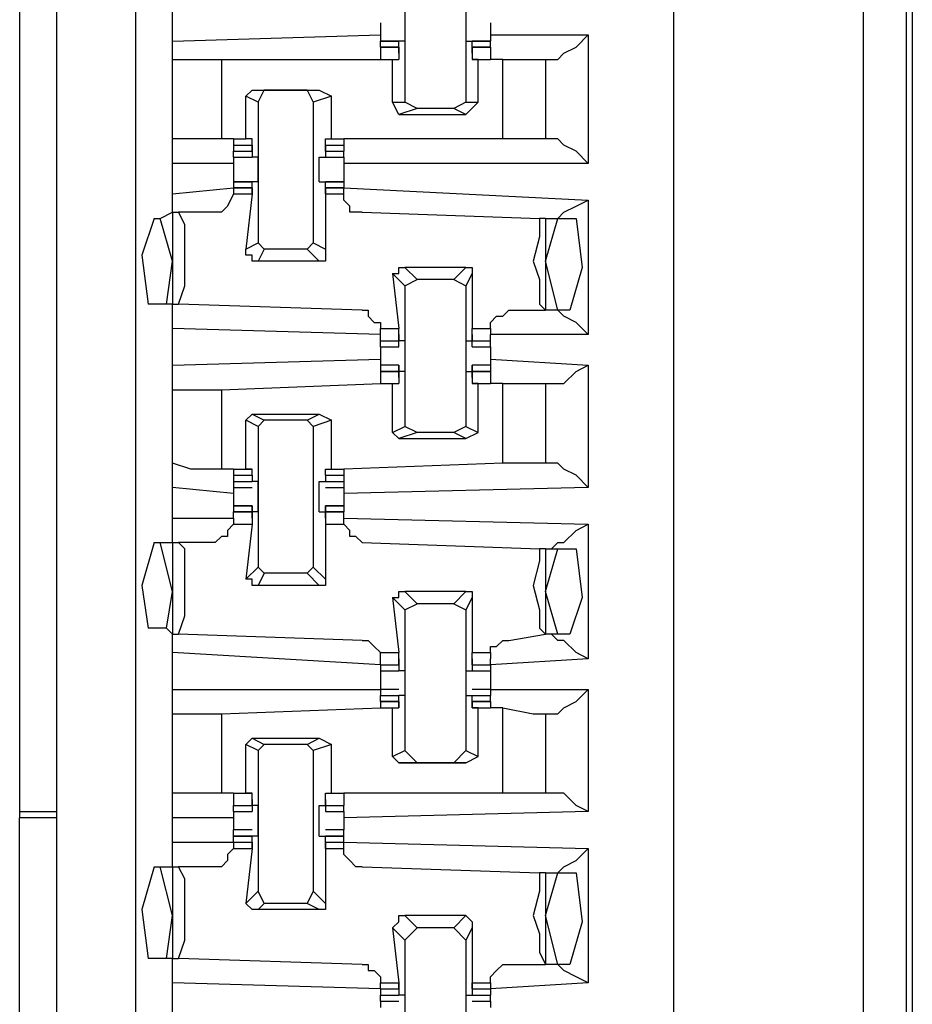
# Model space of a CAD drawing. Extents: x 0 to 4.41, y 0 to 2.94.
# Drawn here: x 2.79 to 2.93, y 1.52 to 1.68 of the extents above; entities that cross this region are included whole.
import ezdxf

# ---------------------------------------------------------------- set-up
doc = ezdxf.new("R2010")
doc.units = 0
doc.header["$MEASUREMENT"] = 0
doc.layers.get('0').update_dxf_attribs({"linetype": 'CONTINUOUS'})

msp = doc.modelspace()

# ---------------------------------------------------------------- linework, layer by layer
for p, q in [((2.92618, 0.51575), (2.92618, 2.44291)), ((2.93307, 2.44291), (2.93307, 0.51575)), ((2.89567, 0.51969), (2.89567, 2.43898)), ((2.93406, 0.5187), (2.93406, 2.43898)), ((2.79626, 2.43012), (2.79626, 0.52756)), ((2.80906, 0.52756), (2.80906, 2.43012)), ((2.79035, 1.69783), (2.79035, 1.54823)), ((2.85236, 1.68504), (2.85236, 1.6624)), ((2.8622, 1.68504), (2.8622, 1.6624)), ((2.81496, 1.67224), (2.81496, 1.67815)), ((2.84843, 1.6752), (2.84843, 1.67421)), ((2.86614, 1.6752), (2.86614, 1.67421)), ((2.81496, 1.67224), (2.84843, 1.67323)), ((2.81496, 1.66929), (2.81496, 1.67224)), ((2.85138, 1.67224), (2.84843, 1.67224)), ((2.84843, 1.67224), (2.85138, 1.67224)), ((2.84843, 1.67126), (2.84843, 1.67224)), ((2.85236, 1.67224), (2.85138, 1.67224)), ((2.85138, 1.67224), (2.85138, 1.67224)), ((2.85138, 1.67224), (2.85138, 1.67224)), ((2.85138, 1.67028), (2.85138, 1.67224)), ((2.8622, 1.67224), (2.86319, 1.67224)), ((2.86614, 1.67224), (2.86319, 1.67224)), ((2.86319, 1.67028), (2.86319, 1.67224)), ((2.86319, 1.67224), (2.86319, 1.67224)), ((2.86319, 1.67224), (2.86319, 1.67224)), ((2.86319, 1.67224), (2.86614, 1.67224)), ((2.86614, 1.67323), (2.88189, 1.67323)), ((2.86614, 1.67126), (2.86614, 1.67224)), ((2.88189, 1.67323), (2.88189, 1.65256)), ((2.85138, 1.67126), (2.84843, 1.67126)), ((2.84843, 1.67126), (2.85138, 1.67126)), ((2.84843, 1.67126), (2.84843, 1.66929)), ((2.85138, 1.67028), (2.85138, 1.67126)), ((2.85138, 1.67126), (2.85138, 1.67126)), ((2.85138, 1.67126), (2.85138, 1.66929)), ((2.85138, 1.67028), (2.85138, 1.67028)), ((2.85138, 1.67028), (2.85138, 1.67028)), ((2.86614, 1.67126), (2.86319, 1.67126)), ((2.86319, 1.67126), (2.86319, 1.66929)), ((2.86319, 1.67126), (2.86319, 1.67126)), ((2.86319, 1.67028), (2.86319, 1.67126)), ((2.86319, 1.67126), (2.86614, 1.67126)), ((2.86319, 1.67028), (2.86319, 1.67028)), ((2.86319, 1.67028), (2.86319, 1.67028)), ((2.86614, 1.67126), (2.86614, 1.66929)), ((2.81496, 1.6565), (2.81496, 1.66929)), ((2.82283, 1.66929), (2.84843, 1.66929)), ((2.82283, 1.66929), (2.82283, 1.6565)), ((2.84843, 1.66929), (2.85039, 1.66929)), ((2.84843, 1.66929), (2.85138, 1.66929)), ((2.85039, 1.66929), (2.85138, 1.66929)), ((2.85039, 1.6624), (2.85039, 1.66929)), ((2.85138, 1.66929), (2.85138, 1.66929)), ((2.86417, 1.66929), (2.86319, 1.66929)), ((2.86319, 1.66929), (2.86319, 1.66929)), ((2.86319, 1.66929), (2.86614, 1.66929)), ((2.86417, 1.6624), (2.86417, 1.66929)), ((2.86417, 1.66929), (2.86614, 1.66929)), ((2.86811, 1.66929), (2.86614, 1.66929)), ((2.86811, 1.6565), (2.86811, 1.66929)), ((2.875, 1.66929), (2.875, 1.6565)), ((2.875, 1.66929), (2.87598, 1.66929)), ((2.82677, 1.66339), (2.82776, 1.66437)), ((2.82776, 1.66437), (2.82972, 1.66437)), ((2.82776, 1.66437), (2.83858, 1.66437)), ((2.82874, 1.6624), (2.82972, 1.66437)), ((2.83661, 1.66437), (2.82972, 1.66437)), ((2.83661, 1.66437), (2.8376, 1.6624)), ((2.83661, 1.66437), (2.83858, 1.66437)), ((2.83858, 1.66437), (2.84055, 1.66339)), ((2.82874, 1.6624), (2.82677, 1.66339)), ((2.82677, 1.6565), (2.82677, 1.66339)), ((2.82874, 1.6624), (2.82874, 1.63976)), ((2.84055, 1.66339), (2.8376, 1.6624)), ((2.8376, 1.6624), (2.8376, 1.63976)), ((2.84055, 1.6565), (2.84055, 1.66339)), ((2.85039, 1.6624), (2.85236, 1.6624)), ((2.85138, 1.66043), (2.85039, 1.6624)), ((2.85433, 1.66142), (2.85236, 1.6624)), ((2.8622, 1.6624), (2.86024, 1.66142)), ((2.8622, 1.66043), (2.86417, 1.6624)), ((2.8622, 1.6624), (2.86417, 1.6624)), ((2.85433, 1.66142), (2.85138, 1.66043)), ((2.86024, 1.66142), (2.85433, 1.66142)), ((2.8622, 1.66043), (2.86024, 1.66142)), ((2.85138, 1.66043), (2.8622, 1.66043)), ((2.81496, 1.65256), (2.81496, 1.6565)), ((2.8248, 1.6565), (2.82283, 1.6565)), ((2.8248, 1.6565), (2.8248, 1.6565)), ((2.8248, 1.6565), (2.82677, 1.6565)), ((2.8248, 1.6565), (2.8248, 1.65551)), ((2.82776, 1.6565), (2.82677, 1.6565)), ((2.82776, 1.65551), (2.82776, 1.6565)), ((2.83957, 1.65551), (2.83957, 1.6565)), ((2.83957, 1.6565), (2.84055, 1.6565)), ((2.84055, 1.6565), (2.84252, 1.6565)), ((2.86811, 1.6565), (2.84252, 1.6565)), ((2.84252, 1.6565), (2.84252, 1.65551)), ((2.87598, 1.6565), (2.875, 1.6565)), ((2.8248, 1.65551), (2.82776, 1.65551)), ((2.8248, 1.65551), (2.8248, 1.65453)), ((2.8248, 1.65453), (2.82776, 1.65453)), ((2.8248, 1.65453), (2.82776, 1.65453)), ((2.8248, 1.65354), (2.8248, 1.65453)), ((2.82776, 1.65453), (2.82776, 1.65551)), ((2.82776, 1.65551), (2.82776, 1.65453)), ((2.82776, 1.65551), (2.82776, 1.65551)), ((2.82776, 1.65551), (2.82776, 1.65354)), ((2.82776, 1.65551), (2.82776, 1.65551)), ((2.82776, 1.65453), (2.82776, 1.65453)), ((2.83957, 1.65551), (2.83957, 1.65354)), ((2.83957, 1.65551), (2.83957, 1.65551)), ((2.83957, 1.65551), (2.83957, 1.65453)), ((2.83957, 1.65453), (2.83957, 1.65551)), ((2.83957, 1.65551), (2.83957, 1.65551)), ((2.83957, 1.65551), (2.84252, 1.65551)), ((2.83957, 1.65453), (2.84252, 1.65453)), ((2.83957, 1.65453), (2.83957, 1.65453)), ((2.83957, 1.65453), (2.84252, 1.65453)), ((2.84252, 1.65551), (2.84252, 1.65453)), ((2.84252, 1.65354), (2.84252, 1.65453)), ((2.8248, 1.65354), (2.82776, 1.65354)), ((2.8248, 1.65354), (2.82776, 1.65354)), ((2.82776, 1.65354), (2.82776, 1.65354)), ((2.82776, 1.65354), (2.82776, 1.65354)), ((2.82874, 1.65354), (2.82776, 1.65354)), ((2.83858, 1.65354), (2.83957, 1.65354)), ((2.83957, 1.65354), (2.84252, 1.65354)), ((2.83957, 1.65354), (2.83957, 1.65354)), ((2.83957, 1.65354), (2.83957, 1.65354)), ((2.83957, 1.65354), (2.84252, 1.65354)), ((2.81496, 1.64764), (2.81496, 1.65256)), ((2.8248, 1.65256), (2.81496, 1.65256)), ((2.88189, 1.65256), (2.84252, 1.65256)), ((2.81496, 1.64764), (2.8248, 1.64862)), ((2.82776, 1.64961), (2.8248, 1.64961)), ((2.8248, 1.64961), (2.82776, 1.64961)), ((2.8248, 1.64961), (2.8248, 1.64862)), ((2.82776, 1.64862), (2.8248, 1.64862)), ((2.8248, 1.64862), (2.8248, 1.64862)), ((2.8248, 1.64862), (2.82776, 1.64862)), ((2.8248, 1.64862), (2.8248, 1.64764)), ((2.82874, 1.64961), (2.82776, 1.64961)), ((2.82776, 1.64961), (2.82776, 1.64961)), ((2.82776, 1.64961), (2.82776, 1.64961)), ((2.82776, 1.64764), (2.82776, 1.64961)), ((2.82776, 1.64764), (2.82776, 1.64862)), ((2.82776, 1.64862), (2.82776, 1.64862)), ((2.82776, 1.64862), (2.82776, 1.64764)), ((2.83858, 1.64961), (2.83957, 1.64961)), ((2.84252, 1.64961), (2.83957, 1.64961)), ((2.83957, 1.64764), (2.83957, 1.64961)), ((2.83957, 1.64961), (2.83957, 1.64961)), ((2.83957, 1.64961), (2.83957, 1.64961)), ((2.83957, 1.64961), (2.84252, 1.64961)), ((2.84252, 1.64862), (2.83957, 1.64862)), ((2.83957, 1.64862), (2.83957, 1.64764)), ((2.83957, 1.64862), (2.83957, 1.64862)), ((2.83957, 1.64764), (2.83957, 1.64862)), ((2.83957, 1.64862), (2.84252, 1.64862)), ((2.84252, 1.64961), (2.84252, 1.64862)), ((2.84252, 1.64862), (2.88189, 1.64665)), ((2.84252, 1.64862), (2.84252, 1.64862)), ((2.84252, 1.64764), (2.84252, 1.64862)), ((2.81496, 1.64469), (2.81496, 1.64764)), ((2.8248, 1.64764), (2.82776, 1.64764)), ((2.82776, 1.64764), (2.82677, 1.63878)), ((2.82776, 1.64764), (2.82776, 1.64764)), ((2.82776, 1.64764), (2.82776, 1.64764)), ((2.83957, 1.64764), (2.83957, 1.63878)), ((2.83957, 1.64764), (2.83957, 1.64764)), ((2.83957, 1.64764), (2.83957, 1.64764)), ((2.83957, 1.64764), (2.84252, 1.64764)), ((2.88189, 1.64665), (2.88189, 1.625)), ((2.81201, 1.6437), (2.81299, 1.6437)), ((2.81299, 1.6437), (2.81496, 1.64469)), ((2.81496, 1.63681), (2.81299, 1.6437)), ((2.81496, 1.64469), (2.81594, 1.64469)), ((2.81496, 1.64469), (2.81496, 1.62992)), ((2.82087, 1.64469), (2.81594, 1.64469)), ((2.84547, 1.64469), (2.87402, 1.6437)), ((2.875, 1.6437), (2.87402, 1.6437)), ((2.875, 1.63681), (2.87697, 1.6437)), ((2.875, 1.6437), (2.87697, 1.6437)), ((2.875, 1.6437), (2.875, 1.62894)), ((2.87697, 1.6437), (2.87992, 1.6437)), ((2.82677, 1.63878), (2.82874, 1.63976)), ((2.82972, 1.63878), (2.82874, 1.63976)), ((2.82972, 1.63878), (2.82874, 1.63681)), ((2.83661, 1.63878), (2.82972, 1.63878)), ((2.8376, 1.63976), (2.83661, 1.63878)), ((2.83858, 1.63681), (2.83661, 1.63878)), ((2.8376, 1.63976), (2.83957, 1.63878)), ((2.81398, 1.62992), (2.81496, 1.63681)), ((2.83858, 1.63681), (2.82874, 1.63681)), ((2.85236, 1.63583), (2.85433, 1.63386)), ((2.8622, 1.63583), (2.85236, 1.63583)), ((2.86024, 1.63386), (2.8622, 1.63583)), ((2.87697, 1.62894), (2.875, 1.63681)), ((2.85236, 1.63287), (2.85039, 1.63484)), ((2.85039, 1.63484), (2.85138, 1.62598)), ((2.85236, 1.63287), (2.85433, 1.63386)), ((2.86024, 1.63386), (2.85433, 1.63386)), ((2.86024, 1.63386), (2.8622, 1.63287)), ((2.86319, 1.63484), (2.8622, 1.63287)), ((2.86319, 1.63484), (2.86319, 1.62598)), ((2.85236, 1.63287), (2.85236, 1.61024)), ((2.8622, 1.63287), (2.8622, 1.61024)), ((2.81398, 1.62992), (2.81102, 1.62992)), ((2.81496, 1.62992), (2.81398, 1.62992)), ((2.81496, 1.62598), (2.81496, 1.62992)), ((2.81496, 1.62992), (2.81594, 1.62992)), ((2.84547, 1.62894), (2.81594, 1.62992)), ((2.86909, 1.62894), (2.875, 1.62894)), ((2.87697, 1.62894), (2.875, 1.62894)), ((2.875, 1.62894), (2.875, 1.62894)), ((2.87894, 1.62894), (2.87697, 1.62894)), ((2.84843, 1.625), (2.81496, 1.62598)), ((2.81496, 1.62008), (2.81496, 1.62598)), ((2.84843, 1.62598), (2.85138, 1.62598)), ((2.84843, 1.625), (2.84843, 1.62598)), ((2.85138, 1.62402), (2.85138, 1.62598)), ((2.86319, 1.62402), (2.86319, 1.62598)), ((2.86319, 1.62598), (2.86614, 1.62598)), ((2.86614, 1.62598), (2.86614, 1.625)), ((2.84843, 1.62402), (2.84843, 1.625)), ((2.85138, 1.625), (2.85138, 1.62402)), ((2.85138, 1.625), (2.85138, 1.625)), ((2.85138, 1.625), (2.85138, 1.625)), ((2.85138, 1.625), (2.85138, 1.62402)), ((2.85138, 1.625), (2.85138, 1.625)), ((2.86319, 1.625), (2.86319, 1.62402)), ((2.86319, 1.625), (2.86319, 1.625)), ((2.86319, 1.625), (2.86319, 1.625)), ((2.86319, 1.625), (2.86319, 1.62402)), ((2.86319, 1.625), (2.86319, 1.625)), ((2.88189, 1.625), (2.86614, 1.625)), ((2.86614, 1.62402), (2.86614, 1.625)), ((2.84843, 1.62402), (2.85138, 1.62402)), ((2.84843, 1.62402), (2.85138, 1.62402)), ((2.84843, 1.62402), (2.84843, 1.62402)), ((2.84843, 1.62402), (2.85138, 1.62402)), ((2.84843, 1.62303), (2.84843, 1.62402)), ((2.84843, 1.62303), (2.85138, 1.62303)), ((2.84843, 1.62303), (2.84843, 1.62205)), ((2.85138, 1.62303), (2.85138, 1.62402)), ((2.85138, 1.62303), (2.85138, 1.62402)), ((2.85236, 1.62402), (2.85138, 1.62402)), ((2.8622, 1.62402), (2.86319, 1.62402)), ((2.86319, 1.62402), (2.86614, 1.62402)), ((2.86319, 1.62303), (2.86319, 1.62402)), ((2.86319, 1.62303), (2.86319, 1.62402)), ((2.86319, 1.62402), (2.86614, 1.62402)), ((2.86319, 1.62402), (2.86614, 1.62402)), ((2.86319, 1.62303), (2.86614, 1.62303)), ((2.86614, 1.62303), (2.86614, 1.62402)), ((2.86614, 1.62402), (2.86614, 1.62402)), ((2.86614, 1.62303), (2.86614, 1.62205)), ((2.81496, 1.62008), (2.84843, 1.62106)), ((2.81496, 1.61614), (2.81496, 1.62008)), ((2.85138, 1.62008), (2.84843, 1.62008)), ((2.84843, 1.62008), (2.84843, 1.61909)), ((2.85138, 1.61909), (2.85138, 1.62008)), ((2.85138, 1.62008), (2.85138, 1.61909)), ((2.86614, 1.62008), (2.86319, 1.62008)), ((2.86319, 1.62008), (2.86319, 1.61909)), ((2.86319, 1.61909), (2.86319, 1.62008)), ((2.86614, 1.62106), (2.88189, 1.62008)), ((2.86614, 1.62008), (2.86614, 1.61909)), ((2.88189, 1.62008), (2.88189, 1.60039)), ((2.85138, 1.61909), (2.84843, 1.61909)), ((2.84843, 1.61909), (2.85138, 1.61909)), ((2.84843, 1.61909), (2.84843, 1.61909)), ((2.84843, 1.61909), (2.85138, 1.61909)), ((2.84843, 1.61909), (2.84843, 1.61713)), ((2.85236, 1.61909), (2.85138, 1.61909)), ((2.85138, 1.61811), (2.85138, 1.61909)), ((2.85138, 1.61811), (2.85138, 1.61909)), ((2.85138, 1.61909), (2.85138, 1.61713)), ((2.85138, 1.61811), (2.85138, 1.61811)), ((2.85138, 1.61811), (2.85138, 1.61811)), ((2.85138, 1.61811), (2.85138, 1.61811)), ((2.8622, 1.61909), (2.86319, 1.61909)), ((2.86614, 1.61909), (2.86319, 1.61909)), ((2.86319, 1.61909), (2.86319, 1.61713)), ((2.86319, 1.61811), (2.86319, 1.61909)), ((2.86319, 1.61811), (2.86319, 1.61909)), ((2.86319, 1.61909), (2.86614, 1.61909)), ((2.86319, 1.61909), (2.86614, 1.61909)), ((2.86319, 1.61811), (2.86319, 1.61811)), ((2.86319, 1.61811), (2.86319, 1.61811)), ((2.86319, 1.61811), (2.86319, 1.61811)), ((2.86614, 1.61909), (2.86614, 1.61713)), ((2.86614, 1.61909), (2.86614, 1.61909)), ((2.82283, 1.61614), (2.84843, 1.61713)), ((2.84843, 1.61713), (2.85039, 1.61713)), ((2.84843, 1.61713), (2.85138, 1.61713)), ((2.85039, 1.61713), (2.85138, 1.61713)), ((2.85039, 1.60925), (2.85039, 1.61713)), ((2.85138, 1.61713), (2.85138, 1.61713)), ((2.86417, 1.61713), (2.86319, 1.61713)), ((2.86319, 1.61713), (2.86319, 1.61713)), ((2.86319, 1.61713), (2.86614, 1.61713)), ((2.86417, 1.60925), (2.86417, 1.61713)), ((2.86417, 1.61713), (2.86614, 1.61713)), ((2.86811, 1.61713), (2.86614, 1.61713)), ((2.86811, 1.60433), (2.86811, 1.61713)), ((2.875, 1.61713), (2.875, 1.60433)), ((2.875, 1.61713), (2.87598, 1.61713)), ((2.81496, 1.60433), (2.81496, 1.61614)), ((2.82283, 1.61614), (2.82283, 1.60335)), ((2.82677, 1.61122), (2.82776, 1.6122)), ((2.82776, 1.6122), (2.82972, 1.61122)), ((2.82776, 1.6122), (2.83858, 1.6122)), ((2.83661, 1.61122), (2.83858, 1.6122)), ((2.83858, 1.6122), (2.84055, 1.61122)), ((2.82874, 1.61024), (2.82677, 1.61122)), ((2.82677, 1.60335), (2.82677, 1.61122)), ((2.82874, 1.61024), (2.82972, 1.61122)), ((2.82874, 1.61024), (2.82874, 1.5876)), ((2.83661, 1.61122), (2.82972, 1.61122)), ((2.83661, 1.61122), (2.8376, 1.61024)), ((2.84055, 1.61122), (2.8376, 1.61024)), ((2.8376, 1.61024), (2.8376, 1.5876)), ((2.84055, 1.60335), (2.84055, 1.61122)), ((2.85039, 1.60925), (2.85236, 1.61024)), ((2.85433, 1.60925), (2.85236, 1.61024)), ((2.8622, 1.61024), (2.86024, 1.60925)), ((2.8622, 1.61024), (2.86417, 1.60925)), ((2.85138, 1.60827), (2.85039, 1.60925)), ((2.85433, 1.60925), (2.85138, 1.60827)), ((2.86024, 1.60925), (2.85433, 1.60925)), ((2.8622, 1.60827), (2.86024, 1.60925)), ((2.8622, 1.60827), (2.86417, 1.60925)), ((2.85138, 1.60827), (2.8622, 1.60827)), ((2.81496, 1.60039), (2.81496, 1.60433)), ((2.86811, 1.60433), (2.84252, 1.60335)), ((2.87598, 1.60433), (2.875, 1.60433)), ((2.8248, 1.60335), (2.82283, 1.60335)), ((2.8248, 1.60335), (2.8248, 1.60335)), ((2.8248, 1.60335), (2.82677, 1.60335)), ((2.8248, 1.60335), (2.82776, 1.60335)), ((2.8248, 1.60335), (2.8248, 1.60236)), ((2.8248, 1.60236), (2.82776, 1.60236)), ((2.8248, 1.60236), (2.8248, 1.60138)), ((2.82776, 1.60335), (2.82677, 1.60335)), ((2.82776, 1.60335), (2.82776, 1.60335)), ((2.82776, 1.60236), (2.82776, 1.60335)), ((2.82776, 1.60236), (2.82776, 1.60236)), ((2.82776, 1.60236), (2.82776, 1.60236)), ((2.82776, 1.60236), (2.82776, 1.60236)), ((2.82776, 1.60236), (2.82776, 1.60138)), ((2.82776, 1.60236), (2.82776, 1.60236)), ((2.83957, 1.60236), (2.83957, 1.60335)), ((2.83957, 1.60335), (2.83957, 1.60335)), ((2.83957, 1.60335), (2.84055, 1.60335)), ((2.83957, 1.60335), (2.84252, 1.60335)), ((2.83957, 1.60236), (2.83957, 1.60138)), ((2.83957, 1.60236), (2.83957, 1.60236)), ((2.83957, 1.60236), (2.83957, 1.60236)), ((2.83957, 1.60236), (2.83957, 1.60236)), ((2.83957, 1.60236), (2.83957, 1.60236)), ((2.83957, 1.60236), (2.84252, 1.60236)), ((2.84055, 1.60335), (2.84252, 1.60335)), ((2.84252, 1.60335), (2.84252, 1.60236)), ((2.84252, 1.60236), (2.84252, 1.60138)), ((2.8248, 1.60138), (2.82776, 1.60138)), ((2.8248, 1.60138), (2.82776, 1.60138)), ((2.8248, 1.60138), (2.8248, 1.60138)), ((2.8248, 1.60138), (2.8248, 1.60039)), ((2.82776, 1.60138), (2.82776, 1.60138)), ((2.82776, 1.60138), (2.82776, 1.60138)), ((2.82874, 1.60138), (2.82776, 1.60138)), ((2.83858, 1.60138), (2.83957, 1.60138)), ((2.83957, 1.60138), (2.84252, 1.60138)), ((2.83957, 1.60138), (2.83957, 1.60138)), ((2.83957, 1.60138), (2.83957, 1.60138)), ((2.83957, 1.60138), (2.84252, 1.60138)), ((2.84252, 1.60138), (2.84252, 1.60039)), ((2.84252, 1.60138), (2.84252, 1.60138)), ((2.81496, 1.59547), (2.81496, 1.60039)), ((2.8248, 1.59941), (2.81496, 1.60039)), ((2.8248, 1.60039), (2.82776, 1.60039)), ((2.8248, 1.60039), (2.8248, 1.59941)), ((2.83957, 1.60039), (2.84252, 1.60039)), ((2.88189, 1.60039), (2.84252, 1.59941)), ((2.84252, 1.60039), (2.84252, 1.59941)), ((2.82776, 1.59744), (2.8248, 1.59744)), ((2.8248, 1.59744), (2.82776, 1.59744)), ((2.8248, 1.59744), (2.8248, 1.59646)), ((2.82776, 1.59744), (2.82776, 1.59646)), ((2.82776, 1.59744), (2.82776, 1.59744)), ((2.82776, 1.59547), (2.82776, 1.59744)), ((2.84252, 1.59744), (2.83957, 1.59744)), ((2.83957, 1.59547), (2.83957, 1.59744)), ((2.83957, 1.59744), (2.83957, 1.59744)), ((2.83957, 1.59744), (2.83957, 1.59646)), ((2.83957, 1.59744), (2.84252, 1.59744)), ((2.84252, 1.59744), (2.84252, 1.59646)), ((2.82776, 1.59646), (2.8248, 1.59646)), ((2.8248, 1.59547), (2.8248, 1.59646)), ((2.8248, 1.59646), (2.82776, 1.59646)), ((2.82874, 1.59646), (2.82776, 1.59646)), ((2.82776, 1.59547), (2.82776, 1.59646)), ((2.82776, 1.59646), (2.82776, 1.59646)), ((2.82776, 1.59646), (2.82776, 1.59449)), ((2.83858, 1.59646), (2.83957, 1.59646)), ((2.84252, 1.59646), (2.83957, 1.59646)), ((2.83957, 1.59646), (2.83957, 1.59449)), ((2.83957, 1.59646), (2.83957, 1.59646)), ((2.83957, 1.59547), (2.83957, 1.59646)), ((2.83957, 1.59646), (2.84252, 1.59646)), ((2.84252, 1.59547), (2.84252, 1.59646)), ((2.81496, 1.59547), (2.8248, 1.59547)), ((2.81496, 1.59154), (2.81496, 1.59547)), ((2.8248, 1.59547), (2.8248, 1.59449)), ((2.8248, 1.59449), (2.82776, 1.59449)), ((2.82776, 1.59449), (2.82677, 1.58563)), ((2.82776, 1.59547), (2.82776, 1.59547)), ((2.82776, 1.59547), (2.82776, 1.59547)), ((2.83957, 1.59547), (2.83957, 1.59547)), ((2.83957, 1.59547), (2.83957, 1.59547)), ((2.83957, 1.59449), (2.83957, 1.58563)), ((2.83957, 1.59449), (2.84252, 1.59449)), ((2.84252, 1.59547), (2.88189, 1.59449)), ((2.84252, 1.59449), (2.84252, 1.59547)), ((2.88189, 1.59449), (2.88189, 1.57283)), ((2.81201, 1.59154), (2.81299, 1.59154)), ((2.81299, 1.59154), (2.81496, 1.59154)), ((2.81496, 1.58366), (2.81299, 1.59154)), ((2.81496, 1.59154), (2.81594, 1.59154)), ((2.81496, 1.59154), (2.81496, 1.57677)), ((2.82087, 1.59154), (2.81594, 1.59154)), ((2.84547, 1.59154), (2.87402, 1.59055)), ((2.875, 1.59055), (2.87402, 1.59055)), ((2.875, 1.58366), (2.87697, 1.59055)), ((2.875, 1.59055), (2.87697, 1.59055)), ((2.875, 1.59055), (2.875, 1.57677)), ((2.87697, 1.59055), (2.87992, 1.59055)), ((2.82677, 1.58563), (2.82874, 1.5876)), ((2.82972, 1.58661), (2.82874, 1.5876)), ((2.82972, 1.58661), (2.82874, 1.58465)), ((2.83661, 1.58661), (2.82972, 1.58661)), ((2.8376, 1.5876), (2.83661, 1.58661)), ((2.83858, 1.58465), (2.83661, 1.58661)), ((2.8376, 1.5876), (2.83957, 1.58563)), ((2.81398, 1.57776), (2.81496, 1.58366)), ((2.83858, 1.58465), (2.82874, 1.58465)), ((2.85236, 1.58366), (2.85433, 1.58169)), ((2.8622, 1.58366), (2.85236, 1.58366)), ((2.86024, 1.58169), (2.8622, 1.58366)), ((2.87697, 1.57677), (2.875, 1.58366)), ((2.85236, 1.58071), (2.85039, 1.58268)), ((2.85039, 1.58268), (2.85138, 1.57382)), ((2.85236, 1.58071), (2.85433, 1.58169)), ((2.86024, 1.58169), (2.85433, 1.58169)), ((2.86024, 1.58169), (2.8622, 1.58071)), ((2.86319, 1.58268), (2.8622, 1.58071)), ((2.86319, 1.58268), (2.86319, 1.57382)), ((2.85236, 1.58071), (2.85236, 1.55807)), ((2.8622, 1.58071), (2.8622, 1.55807)), ((2.81398, 1.57776), (2.81102, 1.57776)), ((2.81496, 1.57677), (2.81398, 1.57776)), ((2.81496, 1.57382), (2.81496, 1.57677)), ((2.81496, 1.57677), (2.81594, 1.57677)), ((2.84547, 1.57579), (2.81594, 1.57677)), ((2.86909, 1.57579), (2.875, 1.57677)), ((2.87697, 1.57677), (2.875, 1.57677)), ((2.875, 1.57677), (2.875, 1.57677)), ((2.87894, 1.57677), (2.87697, 1.57677)), ((2.84843, 1.57185), (2.81496, 1.57382)), ((2.81496, 1.56791), (2.81496, 1.57382)), ((2.84843, 1.57382), (2.85138, 1.57382)), ((2.84843, 1.57283), (2.84843, 1.57382)), ((2.85138, 1.57185), (2.85138, 1.57382)), ((2.86319, 1.57185), (2.86319, 1.57382)), ((2.86319, 1.57382), (2.86614, 1.57382)), ((2.86614, 1.57382), (2.86614, 1.57283)), ((2.84843, 1.57185), (2.84843, 1.57283)), ((2.85138, 1.57283), (2.85138, 1.57185)), ((2.85138, 1.57283), (2.85138, 1.57283)), ((2.85138, 1.57283), (2.85138, 1.57087)), ((2.85138, 1.57283), (2.85138, 1.57283)), ((2.86319, 1.57283), (2.86319, 1.57087)), ((2.86319, 1.57283), (2.86319, 1.57283)), ((2.86319, 1.57283), (2.86319, 1.57185)), ((2.86319, 1.57283), (2.86319, 1.57283)), ((2.88189, 1.57283), (2.86614, 1.57185)), ((2.86614, 1.57185), (2.86614, 1.57283)), ((2.84843, 1.57185), (2.85138, 1.57185)), ((2.84843, 1.57185), (2.85138, 1.57185)), ((2.84843, 1.57185), (2.84843, 1.57087)), ((2.84843, 1.57087), (2.85138, 1.57087)), ((2.84843, 1.57087), (2.85138, 1.57087)), ((2.85138, 1.57185), (2.85138, 1.57185)), ((2.85138, 1.57087), (2.85138, 1.57087)), ((2.85138, 1.57087), (2.85138, 1.57087)), ((2.85236, 1.57087), (2.85138, 1.57087)), ((2.8622, 1.57087), (2.86319, 1.57087)), ((2.86319, 1.57185), (2.86614, 1.57185)), ((2.86319, 1.57185), (2.86319, 1.57185)), ((2.86319, 1.57185), (2.86614, 1.57185)), ((2.86319, 1.57087), (2.86614, 1.57087)), ((2.86319, 1.57087), (2.86319, 1.57087)), ((2.86319, 1.57087), (2.86319, 1.57087)), ((2.86319, 1.57087), (2.86614, 1.57087)), ((2.86614, 1.57185), (2.86614, 1.57087)), ((2.84843, 1.5689), (2.84843, 1.56791)), ((2.86614, 1.5689), (2.86614, 1.56791)), ((2.81496, 1.56791), (2.84843, 1.56791)), ((2.81496, 1.56398), (2.81496, 1.56791)), ((2.85138, 1.56791), (2.84843, 1.56791)), ((2.84843, 1.56791), (2.84843, 1.56693)), ((2.86614, 1.56791), (2.86319, 1.56791)), ((2.86614, 1.56791), (2.88189, 1.56791)), ((2.86614, 1.56791), (2.86614, 1.56693)), ((2.88189, 1.56791), (2.88189, 1.54823)), ((2.84843, 1.56693), (2.85138, 1.56693)), ((2.84843, 1.56594), (2.84843, 1.56693)), ((2.85138, 1.56594), (2.84843, 1.56594)), ((2.84843, 1.56594), (2.85138, 1.56594)), ((2.84843, 1.56594), (2.84843, 1.56496)), ((2.85236, 1.56693), (2.85138, 1.56693)), ((2.85138, 1.56693), (2.85138, 1.56693)), ((2.85138, 1.56693), (2.85138, 1.56693)), ((2.85138, 1.56496), (2.85138, 1.56693)), ((2.85138, 1.56594), (2.85138, 1.56496)), ((2.85138, 1.56594), (2.85138, 1.56594)), ((2.85138, 1.56594), (2.85138, 1.56594)), ((2.85138, 1.56594), (2.85138, 1.56496)), ((2.8622, 1.56693), (2.86319, 1.56693)), ((2.86319, 1.56496), (2.86319, 1.56693)), ((2.86319, 1.56693), (2.86319, 1.56693)), ((2.86319, 1.56693), (2.86319, 1.56693)), ((2.86319, 1.56693), (2.86614, 1.56693)), ((2.86614, 1.56594), (2.86319, 1.56594)), ((2.86319, 1.56594), (2.86319, 1.56496)), ((2.86319, 1.56594), (2.86319, 1.56594)), ((2.86319, 1.56594), (2.86319, 1.56594)), ((2.86319, 1.56594), (2.86319, 1.56496)), ((2.86319, 1.56594), (2.86614, 1.56594)), ((2.86614, 1.56594), (2.86614, 1.56693)), ((2.86614, 1.56594), (2.86614, 1.56496)), ((2.82283, 1.56398), (2.84843, 1.56496)), ((2.84843, 1.56496), (2.85039, 1.56496)), ((2.84843, 1.56496), (2.85138, 1.56496)), ((2.85039, 1.56496), (2.85138, 1.56496)), ((2.85039, 1.55709), (2.85039, 1.56496)), ((2.85138, 1.56496), (2.85138, 1.56496)), ((2.85138, 1.56496), (2.85138, 1.56496)), ((2.86417, 1.56496), (2.86319, 1.56496)), ((2.86319, 1.56496), (2.86319, 1.56496)), ((2.86319, 1.56496), (2.86614, 1.56496)), ((2.86319, 1.56496), (2.86319, 1.56496)), ((2.86417, 1.55709), (2.86417, 1.56496)), ((2.86417, 1.56496), (2.86614, 1.56496)), ((2.86811, 1.56496), (2.86614, 1.56496)), ((2.86811, 1.55118), (2.86811, 1.56496)), ((2.81496, 1.55118), (2.81496, 1.56398)), ((2.82283, 1.56398), (2.82283, 1.55118)), ((2.875, 1.56398), (2.875, 1.55118)), ((2.875, 1.56398), (2.87598, 1.56398)), ((2.82677, 1.55906), (2.82776, 1.56004)), ((2.82776, 1.56004), (2.82972, 1.55906)), ((2.82776, 1.56004), (2.83858, 1.56004)), ((2.83661, 1.55906), (2.83858, 1.56004)), ((2.83858, 1.56004), (2.84055, 1.55906)), ((2.82874, 1.55807), (2.82677, 1.55906)), ((2.82677, 1.55118), (2.82677, 1.55906)), ((2.82874, 1.55807), (2.82972, 1.55906)), ((2.82874, 1.55807), (2.82874, 1.53543)), ((2.83661, 1.55906), (2.82972, 1.55906)), ((2.83661, 1.55906), (2.8376, 1.55807)), ((2.84055, 1.55906), (2.8376, 1.55807)), ((2.8376, 1.55807), (2.8376, 1.53543)), ((2.84055, 1.55118), (2.84055, 1.55906)), ((2.85039, 1.55709), (2.85236, 1.55807)), ((2.85433, 1.5561), (2.85236, 1.55807)), ((2.8622, 1.55807), (2.86024, 1.5561)), ((2.8622, 1.55807), (2.86417, 1.55709)), ((2.85138, 1.5561), (2.85039, 1.55709)), ((2.8622, 1.5561), (2.86417, 1.55709)), ((2.85433, 1.5561), (2.85138, 1.5561)), ((2.85138, 1.5561), (2.8622, 1.5561)), ((2.86024, 1.5561), (2.85433, 1.5561)), ((2.8622, 1.5561), (2.86024, 1.5561)), ((2.81496, 1.54724), (2.81496, 1.55118)), ((2.8248, 1.55118), (2.82283, 1.55118)), ((2.8248, 1.55118), (2.8248, 1.55118)), ((2.8248, 1.55118), (2.82677, 1.55118)), ((2.8248, 1.55118), (2.82776, 1.55118)), ((2.8248, 1.55118), (2.8248, 1.54921)), ((2.82776, 1.55118), (2.82677, 1.55118)), ((2.82776, 1.55118), (2.82776, 1.55118)), ((2.82776, 1.54921), (2.82776, 1.55118)), ((2.82776, 1.5502), (2.82776, 1.54921)), ((2.82776, 1.5502), (2.82776, 1.5502)), ((2.82776, 1.5502), (2.82776, 1.54823)), ((2.82776, 1.5502), (2.82776, 1.5502)), ((2.83957, 1.54921), (2.83957, 1.55118)), ((2.83957, 1.55118), (2.83957, 1.55118)), ((2.83957, 1.55118), (2.84055, 1.55118)), ((2.83957, 1.55118), (2.84252, 1.55118)), ((2.83957, 1.5502), (2.83957, 1.54823)), ((2.83957, 1.5502), (2.83957, 1.5502)), ((2.83957, 1.5502), (2.83957, 1.54921)), ((2.83957, 1.5502), (2.83957, 1.5502)), ((2.84055, 1.55118), (2.84252, 1.55118)), ((2.86811, 1.55118), (2.84252, 1.55118)), ((2.84252, 1.55118), (2.84252, 1.54921)), ((2.87598, 1.55118), (2.875, 1.55118)), ((2.79035, 1.54823), (2.79035, 1.54724)), ((2.79035, 1.54823), (2.79626, 1.54823)), ((2.8248, 1.54921), (2.82776, 1.54921)), ((2.8248, 1.54921), (2.82776, 1.54921)), ((2.8248, 1.54823), (2.8248, 1.54921)), ((2.8248, 1.54823), (2.82776, 1.54823)), ((2.8248, 1.54823), (2.82776, 1.54823)), ((2.82776, 1.54921), (2.82776, 1.54921)), ((2.82776, 1.54921), (2.82776, 1.54823)), ((2.82874, 1.54921), (2.82776, 1.54921)), ((2.82776, 1.54823), (2.82776, 1.54823)), ((2.83858, 1.54921), (2.83957, 1.54921)), ((2.83957, 1.54921), (2.84252, 1.54921)), ((2.83957, 1.54921), (2.83957, 1.54823)), ((2.83957, 1.54921), (2.83957, 1.54921)), ((2.83957, 1.54921), (2.84252, 1.54921)), ((2.83957, 1.54823), (2.84252, 1.54823)), ((2.83957, 1.54823), (2.83957, 1.54823)), ((2.83957, 1.54823), (2.84252, 1.54823)), ((2.84252, 1.54823), (2.84252, 1.54921)), ((2.88189, 1.54823), (2.84252, 1.54724)), ((2.79626, 1.54724), (2.79035, 1.54724)), ((2.79035, 1.41142), (2.79035, 1.54724)), ((2.81496, 1.54331), (2.81496, 1.54724)), ((2.8248, 1.54724), (2.81496, 1.54724)), ((2.8248, 1.54626), (2.8248, 1.54528)), ((2.82776, 1.54528), (2.8248, 1.54528)), ((2.8248, 1.54429), (2.8248, 1.54528)), ((2.84252, 1.54528), (2.83957, 1.54528)), ((2.84252, 1.54626), (2.84252, 1.54528)), ((2.84252, 1.54429), (2.84252, 1.54528)), ((2.82776, 1.54429), (2.8248, 1.54429)), ((2.8248, 1.54331), (2.8248, 1.54429)), ((2.8248, 1.54429), (2.82776, 1.54429)), ((2.8248, 1.54429), (2.8248, 1.54429)), ((2.82874, 1.54429), (2.82776, 1.54429)), ((2.82776, 1.54429), (2.82776, 1.54429)), ((2.82776, 1.54429), (2.82776, 1.54429)), ((2.82776, 1.54232), (2.82776, 1.54429)), ((2.83858, 1.54429), (2.83957, 1.54429)), ((2.84252, 1.54429), (2.83957, 1.54429)), ((2.83957, 1.54232), (2.83957, 1.54429)), ((2.83957, 1.54429), (2.83957, 1.54429)), ((2.83957, 1.54429), (2.83957, 1.54429)), ((2.83957, 1.54429), (2.84252, 1.54429)), ((2.84252, 1.54331), (2.84252, 1.54429)), ((2.84252, 1.54429), (2.84252, 1.54429)), ((2.81496, 1.54331), (2.8248, 1.54331)), ((2.81496, 1.53937), (2.81496, 1.54331)), ((2.8248, 1.54331), (2.8248, 1.54331)), ((2.8248, 1.54331), (2.82776, 1.54331)), ((2.8248, 1.54331), (2.8248, 1.54232)), ((2.8248, 1.54232), (2.82776, 1.54232)), ((2.82776, 1.54232), (2.82677, 1.53346)), ((2.82776, 1.54331), (2.82776, 1.54232)), ((2.82776, 1.54331), (2.82776, 1.54331)), ((2.82776, 1.54331), (2.82776, 1.54331)), ((2.82776, 1.54331), (2.82776, 1.54232)), ((2.82776, 1.54232), (2.82776, 1.54232)), ((2.83957, 1.54331), (2.83957, 1.54232)), ((2.83957, 1.54331), (2.83957, 1.54331)), ((2.83957, 1.54331), (2.83957, 1.54331)), ((2.83957, 1.54331), (2.83957, 1.54232)), ((2.83957, 1.54331), (2.84252, 1.54331)), ((2.83957, 1.54232), (2.83957, 1.53346)), ((2.83957, 1.54232), (2.83957, 1.54232)), ((2.83957, 1.54232), (2.84252, 1.54232)), ((2.84252, 1.54331), (2.88189, 1.54232)), ((2.84252, 1.54331), (2.84252, 1.54331)), ((2.84252, 1.54232), (2.84252, 1.54331)), ((2.88189, 1.54232), (2.88189, 1.52067)), ((2.81201, 1.53937), (2.81299, 1.53937)), ((2.81299, 1.53937), (2.81496, 1.53937)), ((2.81496, 1.5315), (2.81299, 1.53937)), ((2.81496, 1.53937), (2.81594, 1.53937)), ((2.81496, 1.53937), (2.81496, 1.52461)), ((2.82087, 1.53937), (2.81594, 1.53937)), ((2.84547, 1.53937), (2.87402, 1.53839)), ((2.875, 1.53839), (2.87402, 1.53839)), ((2.875, 1.5315), (2.87697, 1.53839)), ((2.875, 1.53839), (2.87697, 1.53839)), ((2.875, 1.53839), (2.875, 1.52362)), ((2.87697, 1.53839), (2.87992, 1.53839)), ((2.82677, 1.53346), (2.82874, 1.53543)), ((2.82972, 1.53346), (2.82874, 1.53543)), ((2.8376, 1.53543), (2.83661, 1.53346)), ((2.8376, 1.53543), (2.83957, 1.53346)), ((2.82972, 1.53346), (2.82874, 1.53248)), ((2.83858, 1.53248), (2.82874, 1.53248)), ((2.83661, 1.53346), (2.82972, 1.53346)), ((2.83858, 1.53248), (2.83661, 1.53346)), ((2.81398, 1.52461), (2.81496, 1.5315)), ((2.85236, 1.5315), (2.85433, 1.52953)), ((2.8622, 1.5315), (2.85236, 1.5315)), ((2.86024, 1.52953), (2.8622, 1.5315)), ((2.87697, 1.52362), (2.875, 1.5315)), ((2.85236, 1.52756), (2.85039, 1.52953)), ((2.85039, 1.52953), (2.85138, 1.52067)), ((2.85236, 1.52756), (2.85433, 1.52953)), ((2.86024, 1.52953), (2.85433, 1.52953)), ((2.86024, 1.52953), (2.8622, 1.52756)), ((2.86319, 1.52953), (2.8622, 1.52756)), ((2.86319, 1.52953), (2.86319, 1.52067)), ((2.85236, 1.52756), (2.85236, 1.50492)), ((2.8622, 1.52756), (2.8622, 1.50492)), ((2.81398, 1.52461), (2.81102, 1.52461)), ((2.81496, 1.52461), (2.81398, 1.52461)), ((2.81496, 1.52067), (2.81496, 1.52461)), ((2.81496, 1.52461), (2.81594, 1.52461)), ((2.84547, 1.52362), (2.81594, 1.52461)), ((2.86909, 1.52362), (2.875, 1.52362)), ((2.87697, 1.52362), (2.875, 1.52362)), ((2.875, 1.52362), (2.875, 1.52362)), ((2.87894, 1.52362), (2.87697, 1.52362)), ((2.84843, 1.51969), (2.81496, 1.52067)), ((2.81496, 1.51476), (2.81496, 1.52067)), ((2.84843, 1.52067), (2.85138, 1.52067)), ((2.84843, 1.51969), (2.84843, 1.52067)), ((2.84843, 1.51969), (2.85138, 1.51969)), ((2.84843, 1.51969), (2.84843, 1.51969)), ((2.84843, 1.51969), (2.85138, 1.51969)), ((2.84843, 1.51969), (2.84843, 1.5187)), ((2.85138, 1.51969), (2.85138, 1.52067)), ((2.85138, 1.51969), (2.85138, 1.52067)), ((2.85138, 1.52067), (2.85138, 1.5187)), ((2.85138, 1.52067), (2.85138, 1.52067)), ((2.85138, 1.51969), (2.85138, 1.51969)), ((2.85138, 1.51969), (2.85138, 1.51969)), ((2.86319, 1.52067), (2.86319, 1.5187)), ((2.86319, 1.51969), (2.86319, 1.52067)), ((2.86319, 1.51969), (2.86319, 1.52067)), ((2.86319, 1.52067), (2.86614, 1.52067)), ((2.86319, 1.52067), (2.86319, 1.52067)), ((2.86319, 1.51969), (2.86614, 1.51969)), ((2.86319, 1.51969), (2.86319, 1.51969)), ((2.86319, 1.51969), (2.86319, 1.51969)), ((2.86319, 1.51969), (2.86614, 1.51969)), ((2.88189, 1.52067), (2.86614, 1.51969)), ((2.86614, 1.52067), (2.86614, 1.51969)), ((2.86614, 1.51969), (2.86614, 1.51969)), ((2.86614, 1.51969), (2.86614, 1.5187)), ((2.84843, 1.5187), (2.85138, 1.5187)), ((2.84843, 1.51772), (2.84843, 1.5187)), ((2.85138, 1.5187), (2.85138, 1.5187)), ((2.85138, 1.5187), (2.85138, 1.5187)), ((2.85236, 1.5187), (2.85138, 1.5187)), ((2.8622, 1.5187), (2.86319, 1.5187)), ((2.86319, 1.5187), (2.86319, 1.5187)), ((2.86319, 1.5187), (2.86319, 1.5187)), ((2.86319, 1.5187), (2.86614, 1.5187)), ((2.86614, 1.51772), (2.86614, 1.5187)), ((2.84843, 1.51772), (2.85138, 1.51772)), ((2.84843, 1.51772), (2.84843, 1.51673)), ((2.86319, 1.51772), (2.86614, 1.51772)), ((2.86614, 1.51772), (2.86614, 1.51673))]:
    msp.add_line(p, q)
for points in [[(2.85236, 1.67618), (2.85236, 1.67421), (2.85236, 1.67224)], [(2.8622, 1.67618), (2.8622, 1.67421), (2.8622, 1.67224)], [(2.84843, 1.67421), (2.84843, 1.67323), (2.84843, 1.67224)], [(2.86614, 1.67421), (2.86614, 1.67323), (2.86614, 1.67224)], [(2.87598, 1.66929), (2.87697, 1.66929), (2.87795, 1.67028), (2.87992, 1.67126), (2.88189, 1.67323)], [(2.81496, 1.66929), (2.81791, 1.66929), (2.82283, 1.66929)], [(2.86811, 1.66929), (2.87303, 1.66929), (2.875, 1.66929)], [(2.82283, 1.6565), (2.81791, 1.6565), (2.81496, 1.6565)], [(2.875, 1.6565), (2.87303, 1.6565), (2.86811, 1.6565)], [(2.88189, 1.65256), (2.87992, 1.65453), (2.87795, 1.65551), (2.87697, 1.6565), (2.87598, 1.6565)], [(2.8248, 1.65354), (2.8248, 1.65256), (2.8248, 1.65157)], [(2.82874, 1.64961), (2.82874, 1.65157), (2.82874, 1.65354)], [(2.83858, 1.64961), (2.83858, 1.65157), (2.83858, 1.65354)], [(2.84252, 1.65354), (2.84252, 1.65256), (2.84252, 1.65157)], [(2.8248, 1.65157), (2.8248, 1.65059), (2.8248, 1.64961)], [(2.84252, 1.65157), (2.84252, 1.65059), (2.84252, 1.64961)], [(2.8248, 1.64764), (2.82382, 1.64567), (2.82283, 1.64469), (2.82185, 1.64469), (2.82087, 1.64469)], [(2.84547, 1.64469), (2.84449, 1.64469), (2.8435, 1.64469), (2.8435, 1.64567), (2.84252, 1.64665), (2.84252, 1.64764)], [(2.87598, 1.6437), (2.87697, 1.6437), (2.87795, 1.64469), (2.87992, 1.64567), (2.88189, 1.64665)], [(2.81201, 1.6437), (2.81004, 1.6378), (2.81102, 1.62992)], [(2.81594, 1.62992), (2.81693, 1.63287), (2.81693, 1.63583), (2.81693, 1.63976), (2.81693, 1.64272), (2.81594, 1.64469)], [(2.87402, 1.6437), (2.87402, 1.64075), (2.87303, 1.63681), (2.87402, 1.63386), (2.87402, 1.62992), (2.875, 1.62894)], [(2.87992, 1.6437), (2.88091, 1.63583), (2.87894, 1.62894)], [(2.82874, 1.63681), (2.82776, 1.63681), (2.82776, 1.6378), (2.82677, 1.6378), (2.82677, 1.63878)], [(2.83957, 1.63878), (2.83957, 1.6378), (2.83957, 1.63681), (2.83858, 1.63681)], [(2.85039, 1.63484), (2.85138, 1.63484), (2.85138, 1.63583), (2.85236, 1.63583)], [(2.8622, 1.63583), (2.86319, 1.63583), (2.86319, 1.63484)], [(2.84547, 1.62894), (2.84646, 1.62894), (2.84646, 1.62795), (2.84744, 1.62697), (2.84843, 1.62697), (2.84843, 1.62598)], [(2.86614, 1.62598), (2.86614, 1.62697), (2.86713, 1.62795), (2.86811, 1.62795), (2.86909, 1.62894)], [(2.88189, 1.625), (2.87992, 1.62697), (2.87795, 1.62795), (2.87697, 1.62894), (2.87598, 1.62894)], [(2.85236, 1.62402), (2.85236, 1.62205), (2.85236, 1.61909)], [(2.8622, 1.62402), (2.8622, 1.62205), (2.8622, 1.61909)], [(2.84843, 1.62205), (2.84843, 1.62106), (2.84843, 1.62008)], [(2.86614, 1.62205), (2.86614, 1.62106), (2.86614, 1.62008)], [(2.87598, 1.61713), (2.87697, 1.61713), (2.87795, 1.61713), (2.87992, 1.61909), (2.88189, 1.62008)], [(2.86811, 1.61713), (2.87303, 1.61713), (2.875, 1.61713)], [(2.81496, 1.61614), (2.81791, 1.61614), (2.82283, 1.61614)], [(2.82283, 1.60335), (2.81791, 1.60335), (2.81496, 1.60433)], [(2.875, 1.60433), (2.87303, 1.60433), (2.86811, 1.60433)], [(2.88189, 1.60039), (2.87992, 1.60236), (2.87795, 1.60335), (2.87697, 1.60433), (2.87598, 1.60433)], [(2.82874, 1.59646), (2.82874, 1.59941), (2.82874, 1.60138)], [(2.83858, 1.59646), (2.83858, 1.59941), (2.83858, 1.60138)], [(2.8248, 1.59941), (2.8248, 1.59843), (2.8248, 1.59744)], [(2.84252, 1.59941), (2.84252, 1.59843), (2.84252, 1.59744)], [(2.8248, 1.59449), (2.82382, 1.5935), (2.82382, 1.59252), (2.82283, 1.59252), (2.82185, 1.59154), (2.82087, 1.59154)], [(2.84547, 1.59154), (2.84449, 1.59252), (2.8435, 1.59252), (2.8435, 1.5935), (2.84252, 1.59449)], [(2.87598, 1.59055), (2.87697, 1.59154), (2.87795, 1.59154), (2.87992, 1.5935), (2.88189, 1.59449)], [(2.81201, 1.59154), (2.81004, 1.58465), (2.81102, 1.57776)], [(2.81594, 1.57677), (2.81693, 1.57972), (2.81693, 1.58366), (2.81693, 1.5876), (2.81693, 1.59055), (2.81594, 1.59154)], [(2.87402, 1.59055), (2.87402, 1.58858), (2.87303, 1.58465), (2.87402, 1.58071), (2.87402, 1.57776), (2.875, 1.57677)], [(2.87992, 1.59055), (2.88091, 1.58268), (2.87894, 1.57677)], [(2.82874, 1.58465), (2.82776, 1.58465), (2.82776, 1.58563), (2.82677, 1.58563)], [(2.83957, 1.58563), (2.83957, 1.58465), (2.83858, 1.58465)], [(2.85039, 1.58268), (2.85138, 1.58268), (2.85138, 1.58366), (2.85236, 1.58366)], [(2.8622, 1.58366), (2.86319, 1.58366), (2.86319, 1.58268)], [(2.88189, 1.57283), (2.87992, 1.57382), (2.87795, 1.57579), (2.87697, 1.57579), (2.87598, 1.57677)], [(2.84547, 1.57579), (2.84646, 1.57579), (2.84744, 1.5748), (2.84843, 1.57382)], [(2.86614, 1.57382), (2.86614, 1.5748), (2.86713, 1.5748), (2.86811, 1.57579), (2.86909, 1.57579)], [(2.84843, 1.57087), (2.84843, 1.56988), (2.84843, 1.5689)], [(2.85236, 1.57087), (2.85236, 1.5689), (2.85236, 1.56693)], [(2.8622, 1.57087), (2.8622, 1.5689), (2.8622, 1.56693)], [(2.86614, 1.57087), (2.86614, 1.56988), (2.86614, 1.5689)], [(2.87598, 1.56398), (2.87697, 1.56398), (2.87795, 1.56496), (2.87992, 1.56594), (2.88189, 1.56791)], [(2.86811, 1.56496), (2.87303, 1.56398), (2.875, 1.56398)], [(2.81496, 1.56398), (2.81791, 1.56398), (2.82283, 1.56398)], [(2.82283, 1.55118), (2.81791, 1.55118), (2.81496, 1.55118)], [(2.875, 1.55118), (2.87303, 1.55118), (2.86811, 1.55118)], [(2.88189, 1.54823), (2.87992, 1.54921), (2.87795, 1.55118), (2.87697, 1.55118), (2.87598, 1.55118)], [(2.8248, 1.54823), (2.8248, 1.54724), (2.8248, 1.54626)], [(2.82874, 1.54429), (2.82874, 1.54626), (2.82874, 1.54921)], [(2.83858, 1.54429), (2.83858, 1.54626), (2.83858, 1.54921)], [(2.84252, 1.54823), (2.84252, 1.54724), (2.84252, 1.54626)], [(2.8248, 1.54232), (2.82382, 1.54134), (2.82382, 1.54035), (2.82283, 1.53937), (2.82185, 1.53937), (2.82087, 1.53937)], [(2.84547, 1.53937), (2.84449, 1.53937), (2.8435, 1.54035), (2.84252, 1.54134), (2.84252, 1.54232)], [(2.87598, 1.53839), (2.87697, 1.53839), (2.87795, 1.53937), (2.87992, 1.54035), (2.88189, 1.54232)], [(2.81201, 1.53937), (2.81004, 1.53248), (2.81102, 1.52461)], [(2.81594, 1.52461), (2.81693, 1.52756), (2.81693, 1.5315), (2.81693, 1.53445), (2.81693, 1.5374), (2.81594, 1.53937)], [(2.87402, 1.53839), (2.87402, 1.53543), (2.87303, 1.5315), (2.87402, 1.52854), (2.87402, 1.52559), (2.875, 1.52362)], [(2.87992, 1.53839), (2.88091, 1.53051), (2.87894, 1.52362)], [(2.82874, 1.53248), (2.82776, 1.53248), (2.82677, 1.53346)], [(2.83957, 1.53346), (2.83957, 1.53248), (2.83858, 1.53248)], [(2.85039, 1.52953), (2.85138, 1.53051), (2.85138, 1.5315), (2.85236, 1.5315)], [(2.8622, 1.5315), (2.86319, 1.53051), (2.86319, 1.52953)], [(2.84547, 1.52362), (2.84646, 1.52362), (2.84646, 1.52264), (2.84744, 1.52264), (2.84843, 1.52165), (2.84843, 1.52067)], [(2.86614, 1.52067), (2.86614, 1.52165), (2.86713, 1.52264), (2.86811, 1.52362), (2.86909, 1.52362)], [(2.88189, 1.52067), (2.87992, 1.52165), (2.87795, 1.52264), (2.87697, 1.52362), (2.87598, 1.52362)], [(2.85236, 1.5187), (2.85236, 1.51673), (2.85236, 1.51476)], [(2.8622, 1.5187), (2.8622, 1.51673), (2.8622, 1.51476)]]:
    msp.add_lwpolyline(points)

doc.saveas('drawing.dxf')
